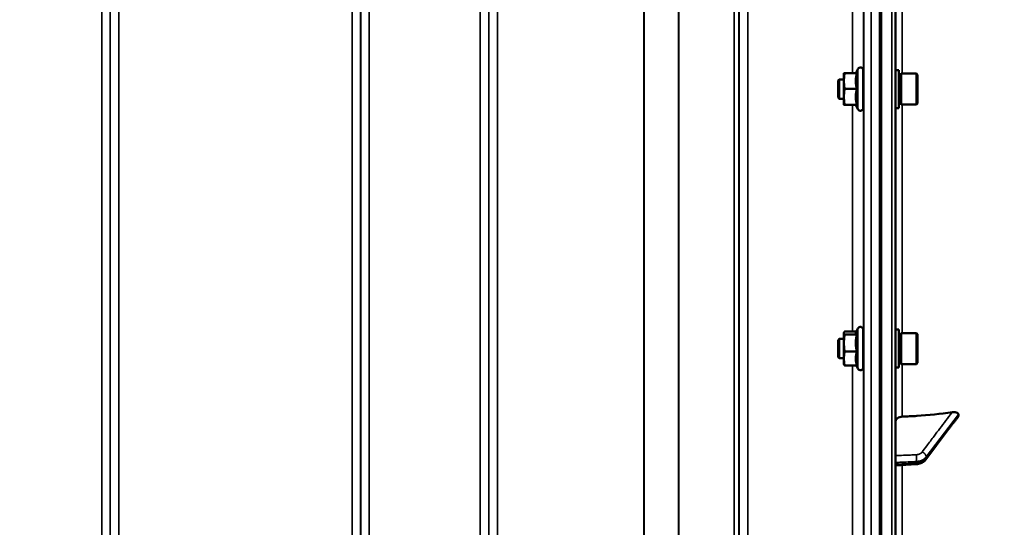
# Model space of a CAD drawing. Units: millimetres. Extents: x 140 to 11620, y -12 to 8304.
# Drawn here: x 9744 to 10150, y 2962 to 3172 of the extents above; entities that cross this region are included whole.
import ezdxf

# ---------------------------------------------------------------- set-up
doc = ezdxf.new("R2010")
doc.units = ezdxf.units.MM
doc.header["$LTSCALE"] = 28
for name, color, linetype, lineweight in [('Dimension (ISO)', 7, 'Continuous', 25), ('Visible (ISO)', 7, 'Continuous', 50), ('Visible Narrow (ISO)', 7, 'Continuous', 35)]:
    doc.layers.add(name, color=color, linetype=linetype, lineweight=lineweight)
doc.styles.add('Tricel ISO', font='isocpeur.ttf')
doc.dimstyles.new('Tricel ISO (cm) small', dxfattribs={"dimscale": 28, "dimtxt": 2.5, "dimasz": 4, "dimexe": 1.5, "dimexo": 1.5, "dimgap": 1, "dimtad": 1, "dimdec": 0, "dimlfac": 0.1, "dimrnd": 1e-08, "dimzin": 0, "dimtxsty": 'Tricel ISO', "dimcen": 0.09, "dimdle": 10, "dimclrd": 7, "dimclre": 7, "dimclrt": 256, "dimadec": 0, "dimazin": 0, "dimtfac": 1, "dimtdec": 0, "dimtmove": 0, "dimatfit": 3, "dimfxl": 1, "dimtolj": 1, "dimtzin": 0, "dimlwd": -1, "dimlwe": -1, "dimarcsym": 0})

# ---------------------------------------------------------------- blocks, each defined once
blk = doc.blocks.new('*D12')
at = {"layer": 'Defpoints', "color": 0, "transparency": 16777216}
for p in [(6795.82, 3575.02), (10942.56, 2993.16), (10942.56, 2375.02)]:
    blk.add_point(p, dxfattribs=at)
at = {"layer": 'Dimension (ISO)', "color": 7, "transparency": 16777216}
for p, q in [((6795.82, 3533.02), (6795.82, 2333.02)), ((10942.56, 2951.16), (10942.56, 2333.02)), ((6907.82, 2375.02), (10830.56, 2375.02))]:
    blk.add_line(p, q, dxfattribs=at)
for points in [[(6907.82, 2393.69), (6907.82, 2356.36), (6795.82, 2375.02)], [(10830.56, 2393.69), (10830.56, 2356.36), (10942.56, 2375.02)]]:
    blk.add_solid(points, dxfattribs=at)
at = {"layer": 'Dimension (ISO)', "transparency": 16777216, "insert": (8806.19, 2438.02), "char_height": 70, "attachment_point": 4, "style": 'Tricel ISO'}
blk.add_mtext('\\A1;415', dxfattribs=at)
blk = doc.blocks.new('*D14')
at = {"layer": 'Defpoints', "color": 0, "transparency": 16777216}
for p in [(9918.27, 5023.39), (11323.04, 5023.39), (10085.54, 2783.18)]:
    blk.add_point(p, dxfattribs=at)
at = {"layer": 'Dimension (ISO)', "color": 7, "transparency": 16777216}
for p, q in [((9960.27, 5023.39), (11365.04, 5023.39)), ((11323.04, 2895.18), (11323.04, 4911.39)), ((10127.54, 2783.18), (11365.04, 2783.18))]:
    blk.add_line(p, q, dxfattribs=at)
for points in [[(11304.37, 4911.39), (11341.7, 4911.39), (11323.04, 5023.39)], [(11304.37, 2895.18), (11341.7, 2895.18), (11323.04, 2783.18)]]:
    blk.add_solid(points, dxfattribs=at)
at = {"layer": 'Dimension (ISO)', "transparency": 16777216, "insert": (11260.04, 3833.29), "char_height": 70, "attachment_point": 4, "rotation": 90, "style": 'Tricel ISO'}
blk.add_mtext('\\A1;224', dxfattribs=at)

msp = doc.modelspace()

# ---------------------------------------------------------------- linework, layer by layer
at = {"layer": 'Visible (ISO)'}
for p, q in [((10105.06, 2784.74), (10105.06, 4421.59)), ((10099.22, 3949.06), (10099.22, 2786.35)), ((10088.74, 3149.41), (10089.54, 3151.13)), ((10091.83, 3150.62), (10091.83, 3135.12)), ((10106.43, 3150.74), (10105.06, 3150.74)), ((10106.43, 3134.99), (10106.43, 3150.74)), ((10081.43, 3146.37), (10081.93, 3146.87)), ((10081.43, 3139.37), (10081.43, 3146.37)), ((10081.93, 3146.87), (10081.93, 3138.87)), ((10081.93, 3146.87), (10083.83, 3146.87)), ((10083.83, 3149.37), (10083.83, 3146.17)), ((10083.83, 3149.37), (10083.83, 3149.37)), ((10083.83, 3146.17), (10083.83, 3139.68)), ((10089.19, 3149.41), (10084.1, 3149.41)), ((10091.83, 3146.87), (10091.9, 3146.87)), ((10106.43, 3149.02), (10107.43, 3149.02)), ((10107.43, 3136.44), (10107.43, 3149.29)), ((10107.43, 3149.29), (10113.73, 3149.29)), ((10113.73, 3136.44), (10113.73, 3149.29)), ((10114.23, 3148.79), (10113.73, 3149.29)), ((10114.23, 3148.79), (10114.23, 3136.94)), ((10089.19, 3142.94), (10084.1, 3142.94)), ((10081.43, 3139.37), (10081.93, 3138.87)), ((10081.93, 3138.87), (10083.83, 3138.87)), ((10083.83, 3139.68), (10083.83, 3136.37)), ((10091.83, 3138.87), (10091.94, 3138.87)), ((10083.83, 3136.37), (10083.83, 3136.37)), ((10083.83, 3136.37), (10083.83, 3136.37)), ((10089.19, 3136.41), (10084.1, 3136.41)), ((10088.74, 3136.33), (10084.1, 3136.33)), ((10088.72, 3136.37), (10089.54, 3134.61)), ((10106.43, 3134.99), (10105.06, 3134.99)), ((10106.43, 3136.72), (10107.43, 3136.72)), ((10107.43, 3136.44), (10113.73, 3136.44)), ((10114.23, 3136.94), (10113.73, 3136.44)), ((10088.77, 3042.3), (10089.54, 3043.97)), ((10083.83, 3042.21), (10083.85, 3042.3)), ((10083.83, 3042.21), (10083.83, 3042.12)), ((10083.83, 3042.12), (10083.83, 3037.99)), ((10088.97, 3042.74), (10084.1, 3042.74)), ((10089.19, 3041.51), (10084.1, 3041.51)), ((10091.83, 3043.46), (10091.83, 3027.96)), ((10106.43, 3043.59), (10105.06, 3043.59)), ((10106.43, 3027.84), (10106.43, 3043.59)), ((10106.43, 3041.86), (10107.43, 3041.86)), ((10107.43, 3029.29), (10107.43, 3042.14)), ((10107.43, 3042.14), (10113.73, 3042.14)), ((10113.73, 3029.29), (10113.73, 3042.14)), ((10114.23, 3041.64), (10113.73, 3042.14)), ((10114.23, 3041.64), (10114.23, 3029.79)), ((10081.43, 3039.21), (10081.93, 3039.71)), ((10081.43, 3032.21), (10081.43, 3039.21)), ((10081.93, 3039.71), (10081.93, 3031.71)), ((10081.93, 3039.71), (10083.83, 3039.71)), ((10083.83, 3037.99), (10083.83, 3031.58)), ((10091.83, 3039.71), (10091.89, 3039.71)), ((10081.43, 3032.21), (10081.93, 3031.71)), ((10089.19, 3034.48), (10084.1, 3034.48)), ((10081.93, 3031.71), (10083.83, 3031.71)), ((10083.83, 3031.58), (10083.83, 3029.21)), ((10083.83, 3029.21), (10083.85, 3029.12)), ((10089.19, 3028.68), (10084.1, 3028.68)), ((10088.97, 3028.68), (10089.54, 3027.45)), ((10091.83, 3031.71), (10091.94, 3031.71)), ((10106.43, 3027.84), (10105.06, 3027.84)), ((10106.43, 3029.56), (10107.43, 3029.56)), ((10107.43, 3029.29), (10113.73, 3029.29)), ((10114.23, 3029.79), (10113.73, 3029.29)), ((10131.06, 3007.87), (10131.06, 3008.51)), ((10117.66, 2989.94), (10126.84, 3002.24)), ((10105.06, 2987.43), (10113.8, 2987.98))]:
    msp.add_line(p, q, dxfattribs=at)
for centre, start, end in [((10090.63, 3150.62), 0, 155), ((10090.63, 3135.12), 205, 0), ((10090.63, 3043.46), 0, 155), ((10090.63, 3027.96), 205, 0)]:
    msp.add_arc(centre, 1.2, start, end, dxfattribs=at)
for points, weights in [([(10084.1, 3149.41), (10083.83, 3147.67), (10083.83, 3146.17)], [1, 1.0379548493, 1]), ([(10083.83, 3149.37), (10083.84, 3149.39), (10084.1, 3149.41)], [1.00131514779, 1.0372854701, 1]), ([(10083.83, 3146.17), (10083.83, 3144.68), (10084.1, 3142.94)], [1, 1.0379548493, 1]), ([(10089.19, 3149.41), (10088.72, 3147.67), (10088.72, 3146.17)], [1.02350695612, 1.05008356558, 1]), ([(10088.72, 3146.17), (10088.72, 3144.68), (10089.19, 3142.94)], [1, 1.05008356558, 1.02350695612]), ([(10084.1, 3142.94), (10083.83, 3141.19), (10083.83, 3139.68)], [1, 1.0379548493, 1]), ([(10089.19, 3142.94), (10088.72, 3141.19), (10088.72, 3139.68)], [1.02350695612, 1.05008356558, 1]), ([(10083.83, 3139.68), (10083.83, 3138.16), (10084.1, 3136.41)], [1, 1.0379548493, 1]), ([(10088.72, 3139.68), (10088.72, 3138.16), (10089.19, 3136.41)], [1, 1.05008356558, 1.02350695612]), ([(10084.1, 3136.41), (10083.83, 3136.39), (10083.83, 3136.37)], [1, 1.0379548493, 1]), ([(10083.83, 3136.37), (10083.83, 3136.35), (10084.1, 3136.33)], [1, 1.0379548493, 1]), ([(10089.19, 3136.41), (10088.72, 3136.39), (10088.72, 3136.37)], [1.02350695612, 1.05008356558, 1]), ([(10088.72, 3136.37), (10088.72, 3136.37), (10088.72, 3136.37)], [1, 1.00087325938, 1.00172321286]), ([(10084.1, 3042.74), (10083.83, 3042.41), (10083.83, 3042.12)], [1, 1.0379548493, 1]), ([(10083.83, 3042.12), (10083.83, 3041.84), (10084.1, 3041.51)], [1, 1.0379548493, 1]), ([(10084.1, 3041.51), (10083.83, 3039.63), (10083.83, 3037.99)], [1, 1.0379548493, 1]), ([(10088.77, 3042.3), (10088.72, 3042.21), (10088.72, 3042.12)], [1.02302943126, 1.01491328251, 1]), ([(10088.72, 3042.12), (10088.72, 3041.84), (10089.19, 3041.51)], [1, 1.05008356558, 1.02350695612]), ([(10089.19, 3041.51), (10088.72, 3039.63), (10088.72, 3037.99)], [1.02350695612, 1.05008356558, 1]), ([(10083.83, 3037.99), (10083.83, 3036.36), (10084.1, 3034.48)], [1, 1.0379548493, 1]), ([(10088.72, 3037.99), (10088.72, 3036.36), (10089.19, 3034.48)], [1, 1.05008356558, 1.02350695612]), ([(10084.1, 3034.48), (10083.83, 3032.93), (10083.83, 3031.58)], [1, 1.0379548493, 1]), ([(10089.19, 3034.48), (10088.72, 3032.93), (10088.72, 3031.58)], [1.02350695612, 1.05008356558, 1]), ([(10083.83, 3031.58), (10083.83, 3030.24), (10084.1, 3028.68)], [1, 1.0379548493, 1]), ([(10084.1, 3028.68), (10083.91, 3028.92), (10083.85, 3029.12)], [1, 1.02656069282, 1.01594719494]), ([(10088.72, 3031.58), (10088.72, 3030.24), (10089.19, 3028.68)], [1, 1.05008356558, 1.02350695612])]:
    msp.add_rational_spline(points, weights, degree=2, dxfattribs=at)
for points, knots in [([(10091.88, 3146.87), (10091.88, 3146.95), (10091.88, 3147.01), (10091.89, 3147.15), (10091.89, 3147.14), (10091.9, 3146.9), (10091.9, 3146.67), (10091.91, 3146.06), (10091.92, 3145.65), (10091.93, 3144.69), (10091.93, 3144.15), (10091.94, 3143.09), (10091.94, 3142.51), (10091.94, 3141.4), (10091.95, 3140.87), (10091.95, 3139.99), (10091.94, 3139.59), (10091.94, 3138.98), (10091.94, 3138.77), (10091.93, 3138.59), (10091.93, 3138.6), (10091.92, 3138.76), (10091.92, 3138.81), (10091.92, 3138.87)], [0.887688, 0.887688, 0.887688, 0.887688, 0.957174, 0.957174, 1.116707, 1.116707, 1.276241, 1.276241, 1.436902, 1.436902, 1.597564, 1.597564, 1.758222, 1.758222, 1.918881, 1.918881, 2.079539, 2.079539, 2.240197, 2.240197, 2.400859, 2.400859, 2.449989, 2.449989, 2.449989, 2.449989]), ([(10091.87, 3039.71), (10091.88, 3039.88), (10091.88, 3039.96), (10091.89, 3039.96), (10091.89, 3039.86), (10091.9, 3039.43), (10091.9, 3039.11), (10091.91, 3038.36), (10091.92, 3037.88), (10091.93, 3036.83), (10091.93, 3036.26), (10091.94, 3035.19), (10091.94, 3034.62), (10091.94, 3033.56), (10091.95, 3033.09), (10091.95, 3032.33), (10091.94, 3032), (10091.94, 3031.57), (10091.94, 3031.46), (10091.93, 3031.46), (10091.93, 3031.55), (10091.92, 3031.71)], [0.817386, 0.817386, 0.817386, 0.817386, 0.957174, 0.957174, 1.116707, 1.116707, 1.276241, 1.276241, 1.436902, 1.436902, 1.597564, 1.597564, 1.758222, 1.758222, 1.918881, 1.918881, 2.079539, 2.079539, 2.240197, 2.240197, 2.380049, 2.380049, 2.380049, 2.380049]), ([(10105.06, 3005.33), (10105.06, 3005.62), (10105.15, 3005.95), (10105.43, 3006.48), (10105.68, 3006.76), (10106.2, 3007.16), (10106.57, 3007.34), (10107.2, 3007.54), (10107.56, 3007.6), (10107.89, 3007.61)], [0.4443346, 0.4443346, 0.4443346, 0.4443346, 0.5554079, 0.5554079, 0.6664779, 0.6664779, 0.7775522, 0.7775522, 0.8719422, 0.8719422, 0.8719422, 0.8719422]), ([(10107.89, 3007.61), (10109.89, 3007.68), (10111.9, 3007.78), (10118.75, 3008.23), (10123.64, 3008.72), (10128.49, 3009.4)], [0.862041, 0.862041, 0.862041, 0.862041, 1.434834, 1.434834, 2.793621, 2.793621, 2.793621, 2.793621]), ([(10128.49, 3009.4), (10128.92, 3009.46), (10129.35, 3009.47), (10130.06, 3009.38), (10130.34, 3009.3), (10130.71, 3009.11), (10130.84, 3009.01), (10130.97, 3008.83), (10131.01, 3008.77), (10131.05, 3008.64), (10131.06, 3008.58), (10131.06, 3008.51)], [0, 0, 0, 0, 0.1316834, 0.1316834, 0.2383216, 0.2383216, 0.3148595, 0.3148595, 0.351088, 0.351088, 0.3866609, 0.3866609, 0.3866609, 0.3866609]), ([(10131.06, 3007.87), (10131.06, 3007.75), (10131.02, 3007.62), (10130.92, 3007.44), (10130.89, 3007.38), (10130.85, 3007.33)], [0, 0, 0, 0, 0.05887719, 0.05887719, 0.08334422, 0.08334422, 0.08334422, 0.08334422]), ([(10126.84, 3002.24), (10126.97, 3002.41), (10127.11, 3002.59), (10127.37, 3002.95), (10127.51, 3003.13), (10127.77, 3003.48), (10127.91, 3003.66), (10128.17, 3004.01), (10128.3, 3004.18), (10128.49, 3004.43), (10128.56, 3004.51), (10128.63, 3004.61), (10128.66, 3004.64), (10128.69, 3004.67), (10128.69, 3004.68), (10128.7, 3004.69)], [-0.4011234, -0.4011234, -0.4011234, -0.4011234, -0.3208987, -0.3208987, -0.2406741, -0.2406741, -0.1604494, -0.1604494, -0.0802247, -0.0802247, -0.0401123, -0.0401123, -0.0124295, -0.0124295, 0, 0, 0, 0]), ([(10128.7, 3004.69), (10128.74, 3004.73), (10128.74, 3004.72), (10128.78, 3004.78), (10128.81, 3004.8), (10129, 3005.03), (10129.13, 3005.19), (10129.42, 3005.53), (10129.55, 3005.71), (10129.83, 3006.05), (10129.97, 3006.22), (10130.24, 3006.57), (10130.38, 3006.74), (10130.63, 3007.05), (10130.74, 3007.19), (10130.85, 3007.33)], [-0.2609918, -0.2609918, -0.2609918, -0.2609918, -0.2570765, -0.2570765, -0.2449601, -0.2449601, -0.1635112, -0.1635112, -0.0820623, -0.0820623, -0.0006134, -0.0006134, 0.0808355, 0.0808355, 0.1462526, 0.1462526, 0.1462526, 0.1462526]), ([(10113.8, 2987.98), (10114.09, 2987.99), (10114.38, 2988.03), (10114.96, 2988.16), (10115.24, 2988.25), (10115.8, 2988.46), (10116.06, 2988.59), (10116.57, 2988.9), (10116.82, 2989.07), (10117.27, 2989.47), (10117.48, 2989.7), (10117.66, 2989.94)], [0, 0, 0, 0, 0.0583736, 0.0583736, 0.1167473, 0.1167473, 0.1751209, 0.1751209, 0.2334946, 0.2334946, 0.2918682, 0.2918682, 0.2918682, 0.2918682])]:
    msp.add_open_spline(points, degree=3, knots=knots, dxfattribs=at)
at = {"layer": 'Visible Narrow (ISO)'}
for p, q in [((10103.59, 4423.09), (10103.59, 2783.24)), ((9777.5, 2813.25), (9777.5, 3987.81)), ((9887.87, 3988.23), (9887.87, 2813.25)), ((9933.75, 2813.25), (9933.75, 3987.8)), ((10044.12, 3987.38), (10044.12, 2813.26)), ((9781, 3985.96), (9781, 2816.73)), ((9781.03, 2819.79), (9781.03, 3984.4)), ((9884.34, 3984.42), (9884.34, 2819.79)), ((9884.37, 2816.72), (9884.37, 3986.39)), ((9937.25, 3985.96), (9937.25, 2816.73)), ((9937.28, 2819.8), (9937.28, 3983.99)), ((10038.51, 2822.27), (10038.51, 3982.76)), ((10040.39, 3983.41), (10040.39, 2820.93)), ((10040.59, 3983.96), (10040.59, 2819.8)), ((10040.62, 2816.73), (10040.62, 3985.52)), ((10015.5, 2822.88), (10015.5, 3964.46)), ((10015.64, 3964.71), (10015.64, 2822.86)), ((9784.53, 3950.07), (9784.53, 2824.7)), ((9880.84, 2824.7), (9880.84, 3950.07)), ((9940.78, 3949.43), (9940.78, 2824.74)), ((10001.2, 2824.74), (10001.2, 3949.43)), ((10001.34, 3949.44), (10001.34, 2824.74)), ((10098.56, 3949.06), (10098.56, 2786.35)), ((10099.06, 2786.35), (10099.06, 3949.06)), ((10092.04, 2798.55), (10092.04, 3882.6)), ((10095.03, 3883.74), (10095.03, 2795.6)), ((10091.84, 3260.01), (10091.84, 3146.87)), ((10087.34, 3149.41), (10087.34, 3256.94)), ((10107.89, 3149.29), (10107.89, 3199.03)), ((10089.54, 3151.13), (10089.54, 3134.61)), ((10091.84, 3138.87), (10091.84, 3039.71)), ((10087.34, 3042.74), (10087.34, 3136.33)), ((10107.89, 3042.14), (10107.89, 3136.44)), ((10089.54, 3043.97), (10089.54, 3027.45)), ((10087.34, 2953.17), (10087.34, 3028.68)), ((10091.84, 3031.71), (10091.84, 2949.8)), ((10107.89, 3007.61), (10107.89, 3029.29)), ((10117.79, 2990.95), (10131.06, 3008.51)), ((10107.89, 2952.22), (10107.89, 2987.61)), ((10113.81, 2988.44), (10113.81, 2989.06)), ((10117.79, 2990.95), (10117.79, 2990.37))]:
    msp.add_line(p, q, dxfattribs=at)
for centre, major_axis, ratio, start_param, end_param in [((10127.24, 3006.05), (1.46, -1.37), 0.697396, 0, 0.464844), ((10125.24, 3003.43), (1.6, -1.2), 0.549212, 0, 0.394649), ((10113.67, 2990.59), (0.09, -2), 0.055235, 0.698075, 2.262283), ((10116.06, 2991.72), (-1.6, 1.21), 0.558752, 3.539885, 5.095791), ((10113.67, 2989.97), (0.13, -2), 0.033992, 0, 0.696083), ((10116.06, 2991.14), (1.6, -1.2), 0.549211, 0, 0.394541)]:
    msp.add_ellipse(centre, major_axis=major_axis, ratio=ratio, start_param=start_param, end_param=end_param, dxfattribs=at)
for points, knots in [([(10128.49, 3009.4), (10127.62, 3008.25), (10126.75, 3007.11), (10124.27, 3003.82), (10122.64, 3001.67), (10120.01, 2998.19), (10119, 2996.85), (10117.35, 2994.67), (10116.72, 2993.83), (10116.09, 2992.99)], [-2.479872, -2.479872, -2.479872, -2.479872, -1.95959, -1.95959, -0.98739, -0.98739, -0.379765, -0.379765, 0, 0, 0, 0]), ([(10131.06, 3007.87), (10130.8, 3007.54), (10130.54, 3007.21), (10130.21, 3006.79), (10130.14, 3006.71), (10129.94, 3006.45), (10129.8, 3006.28), (10129.57, 3006), (10129.48, 3005.89), (10129.34, 3005.72), (10129.29, 3005.66), (10129.2, 3005.55), (10129.17, 3005.51), (10129.11, 3005.44), (10129.09, 3005.42), (10129.06, 3005.38), (10129.04, 3005.37), (10129.02, 3005.34), (10129.01, 3005.33), (10129, 3005.32), (10129, 3005.31), (10128.99, 3005.3), (10128.98, 3005.3), (10128.98, 3005.29), (10128.98, 3005.29), (10128.97, 3005.29)], [-0.1575974, -0.1575974, -0.1575974, -0.1575974, 0, 0, 0.0394898, 0.0394898, 0.1232732, 0.1232732, 0.1756378, 0.1756378, 0.2083656, 0.2083656, 0.2288205, 0.2288205, 0.2416049, 0.2416049, 0.2495951, 0.2495951, 0.2545889, 0.2545889, 0.2577101, 0.2577101, 0.2596608, 0.2596608, 0.2609918, 0.2609918, 0.2609918, 0.2609918]), ([(10128.97, 3005.29), (10128.74, 3005.04), (10128.5, 3004.7), (10128.05, 3004.11), (10127.84, 3003.82), (10127.49, 3003.36), (10127.35, 3003.18), (10127.14, 3002.89), (10127.05, 3002.78), (10126.97, 3002.67)], [0, 0, 0, 0, 0.1423988, 0.1423988, 0.2707583, 0.2707583, 0.350983, 0.350983, 0.4011234, 0.4011234, 0.4011234, 0.4011234]), ([(10126.97, 3002.67), (10126.43, 3001.94), (10125.88, 3001.21), (10124.85, 2999.83), (10124.36, 2999.17), (10123.57, 2998.11), (10123.26, 2997.7), (10122.76, 2997.03), (10122.57, 2996.78), (10122, 2996.01), (10121.62, 2995.5), (10120.62, 2994.16), (10120.01, 2993.34), (10118.86, 2991.81), (10118.33, 2991.09), (10117.79, 2990.37)], [-1.835713, -1.835713, -1.835713, -1.835713, -1.509874, -1.509874, -1.21616, -1.21616, -1.032588, -1.032588, -0.917856, -0.917856, -0.688392, -0.688392, -0.32125, -0.32125, 0, 0, 0, 0]), ([(10113.7, 2991.87), (10113.25, 2991.85), (10112.8, 2991.83), (10111.64, 2991.77), (10110.92, 2991.74), (10109.05, 2991.66), (10107.91, 2991.61), (10106.19, 2991.53), (10105.63, 2991.51), (10105.06, 2991.48)], [-1.0785754, -1.0785754, -1.0785754, -1.0785754, -0.9437534, -0.9437534, -0.7280384, -0.7280384, -0.3828943, -0.3828943, -0.2126055, -0.2126055, -0.2126055, -0.2126055]), ([(10116.09, 2992.99), (10116, 2992.88), (10115.9, 2992.77), (10115.67, 2992.56), (10115.53, 2992.45), (10115.28, 2992.3), (10115.18, 2992.25), (10115.03, 2992.17), (10114.97, 2992.15), (10114.83, 2992.09), (10114.75, 2992.06), (10114.51, 2991.99), (10114.36, 2991.95), (10114.04, 2991.89), (10113.87, 2991.87), (10113.7, 2991.87)], [0, 0, 0, 0, 0.0510748, 0.0510748, 0.1094461, 0.1094461, 0.1459281, 0.1459281, 0.1641692, 0.1641692, 0.1933548, 0.1933548, 0.2400518, 0.2400518, 0.2918563, 0.2918563, 0.2918563, 0.2918563]), ([(10105.06, 2988.67), (10105.66, 2988.7), (10106.27, 2988.72), (10108.02, 2988.8), (10109.17, 2988.85), (10111.03, 2988.94), (10111.75, 2988.97), (10112.91, 2989.02), (10113.36, 2989.04), (10113.81, 2989.06)], [0.2014182, 0.2014182, 0.2014182, 0.2014182, 0.3828943, 0.3828943, 0.7280384, 0.7280384, 0.9437534, 0.9437534, 1.0785754, 1.0785754, 1.0785754, 1.0785754]), ([(10113.81, 2988.44), (10113.36, 2988.41), (10112.91, 2988.39), (10111.75, 2988.31), (10111.03, 2988.27), (10109.17, 2988.15), (10108.02, 2988.08), (10106.27, 2987.97), (10105.67, 2987.93), (10105.06, 2987.89)], [-1.0776725, -1.0776725, -1.0776725, -1.0776725, -0.9429634, -0.9429634, -0.7274289, -0.7274289, -0.3825737, -0.3825737, -0.2005083, -0.2005083, -0.2005083, -0.2005083]), ([(10113.81, 2989.06), (10114.1, 2989.08), (10114.38, 2989.11), (10114.92, 2989.21), (10115.17, 2989.27), (10115.55, 2989.39), (10115.7, 2989.45), (10115.93, 2989.54), (10116.02, 2989.58), (10116.28, 2989.7), (10116.45, 2989.79), (10116.86, 2990.05), (10117.09, 2990.22), (10117.49, 2990.58), (10117.65, 2990.76), (10117.79, 2990.95)], [-0.2918563, -0.2918563, -0.2918563, -0.2918563, -0.2400518, -0.2400518, -0.1933548, -0.1933548, -0.1641692, -0.1641692, -0.1459281, -0.1459281, -0.1094461, -0.1094461, -0.0510748, -0.0510748, 0, 0, 0, 0]), ([(10117.79, 2990.37), (10117.69, 2990.24), (10117.58, 2990.11), (10117.26, 2989.78), (10117.03, 2989.59), (10116.4, 2989.16), (10115.96, 2988.93), (10114.96, 2988.59), (10114.38, 2988.48), (10113.81, 2988.44)], [-0.2918682, -0.2918682, -0.2918682, -0.2918682, -0.2553847, -0.2553847, -0.197011, -0.197011, -0.1036132, -0.1036132, 0, 0, 0, 0])]:
    msp.add_open_spline(points, degree=3, knots=knots, dxfattribs=at)

# ---------------------------------------------------------------- dimensions: what is measured, and where the dimension line sits
at = {"layer": 'Dimension (ISO)', "color": 7}
for base, p1, p2, angle, picture, middle in [((11323.04, 5023.39), (10085.54, 2783.18), (9918.27, 5023.39), 90, '*D14', (11323.04, 3903.29)), ((10942.56, 2375.02), (6795.82, 3575.02), (10942.56, 2993.16), 180, '*D12', (8869.19, 2375.02))]:
    dim = msp.add_linear_dim(base=base, p1=p1, p2=p2, angle=angle, dimstyle='Tricel ISO (cm) small', override={"dimgap": 1, "dimdec": 0, "dimlfac": 0.1, "dimtol": 0, "dimlim": 0, "dimtp": 0, "dimtm": 0, "dimtdec": 0, "dimtofl": 0, "dimatfit": 1}, dxfattribs=at)
    dim.commit()
    dim.dimension.update_dxf_attribs({"geometry": picture, "text_midpoint": middle, "dimtype": 160})

doc.saveas('drawing.dxf')
